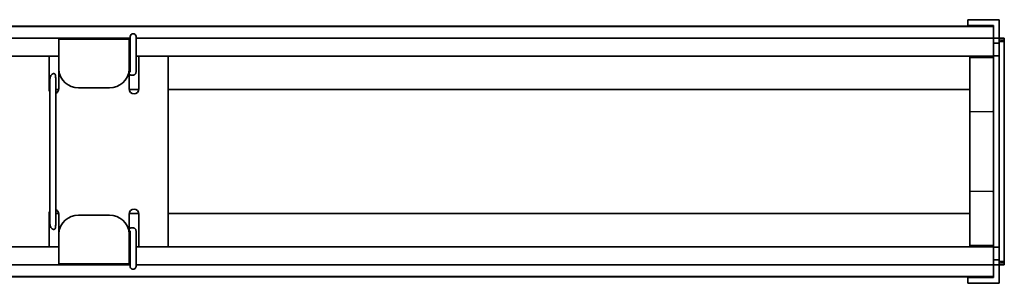
# Model space of a CAD drawing. Units: millimetres. Extents: x 35 to 2070, y 35 to 1450.
# Drawn here: x 1080 to 1331, y 938 to 1006 of the extents above; entities that cross this region are included whole.
import ezdxf

# ---------------------------------------------------------------- set-up
doc = ezdxf.new("R2010")
doc.units = ezdxf.units.MM
doc.header["$LTSCALE"] = 5
doc.layers.add('Sichtbar (ISO)', color=7, linetype='Continuous', lineweight=35)

msp = doc.modelspace()

# ---------------------------------------------------------------- linework, layer by layer
at = {"layer": 'Sichtbar (ISO)'}
for p, q in [((1330.104, 1005.849), (1322.104, 1005.779)), ((1322.104, 1004.849), (1322.104, 1005.779)), ((1322.104, 1004.542), (1322.104, 1004.849)), ((1330.104, 1005.849), (1330.104, 1004.849)), ((1330.104, 1004.849), (1330.104, 1004.532)), ((194.604, 1004.149), (1328.604, 1004.149)), ((1328.104, 1004.166), (195.104, 1004.166)), ((1322.104, 1004.542), (1322.104, 1004.419)), ((1322.104, 1004.419), (1328.604, 1004.362)), ((1328.104, 1004.165), (1328.104, 1004.166)), ((1328.104, 1004.165), (1328.104, 1004.149)), ((1328.604, 1004.362), (1328.604, 1004.337)), ((1328.604, 1003.349), (1328.604, 1004.337)), ((1328.604, 1003.349), (1328.604, 1002.636)), ((1328.604, 1002.636), (1328.604, 1001.149)), ((1330.104, 1004.335), (1330.104, 1004.532)), ((1330.104, 1004.335), (1330.104, 1003.349)), ((1330.104, 1002.649), (1330.104, 1003.349)), ((1330.104, 1001.149), (1330.104, 1002.649)), ((701.613, 1001.149), (1107.854, 1001.149)), ((1089.604, 1000.231), (1089.604, 1000.851)), ((1107.604, 1000.851), (1089.604, 1000.851)), ((1089.604, 1000.231), (1089.604, 995.483)), ((1107.604, 1000.231), (1107.604, 1000.851)), ((1107.604, 1000.231), (1107.604, 995.483)), ((1107.854, 1000.56), (1107.854, 1001.59)), ((1107.854, 1000.56), (1107.854, 998.555)), ((1109.354, 1000.56), (1109.354, 1001.59)), ((1109.354, 1001.149), (1328.604, 1001.149)), ((1109.354, 998.555), (1109.354, 1000.56)), ((1328.604, 1001.136), (1330.104, 1001.149)), ((1328.604, 999.144), (1328.604, 1001.149)), ((1328.604, 999.814), (1330.104, 999.814)), ((1330.104, 1001.149), (1330.909, 1001.156)), ((1330.104, 1001.149), (1330.104, 999.814)), ((1331.221, 1000.618), (1330.104, 1000.702)), ((1330.104, 999.649), (1330.104, 999.814)), ((1330.104, 999.649), (1330.104, 998.502)), ((1330.909, 1001.156), (1331.221, 1001.159)), ((1331.221, 1001.159), (1331.404, 1001.16)), ((1331.404, 1000.422), (1331.404, 1001.16)), ((1331.404, 943.875), (1331.404, 1000.422)), ((1107.854, 997.305), (1107.854, 998.555)), ((1107.854, 997.305), (1107.854, 995.063)), ((1109.354, 997.305), (1109.354, 998.555)), ((1109.354, 995.063), (1109.354, 997.305)), ((1328.604, 998.509), (1328.604, 999.144)), ((1328.604, 998.509), (1328.604, 996.928)), ((1330.104, 996.921), (1330.104, 998.502)), ((1008.754, 996.541), (1089.604, 996.541)), ((1087.104, 996.541), (1087.104, 996.471)), ((1087.104, 995.625), (1087.104, 996.471)), ((1087.104, 992.698), (1087.104, 995.625)), ((1089.604, 993.421), (1089.604, 995.483)), ((1107.604, 996.541), (1107.854, 996.541)), ((1107.604, 993.421), (1107.604, 995.483)), ((1107.854, 992.449), (1107.854, 995.063)), ((1109.354, 996.541), (1328.604, 996.541)), ((1109.354, 992.449), (1109.354, 995.063)), ((1110.104, 996.541), (1110.104, 996.471)), ((1110.104, 995.625), (1110.104, 996.471)), ((1110.104, 992.698), (1110.104, 995.625)), ((1117.604, 996.541), (1117.604, 996.471)), ((1117.604, 996.471), (1117.604, 995.625)), ((1117.604, 992.698), (1117.604, 995.625)), ((1322.604, 996.541), (1322.604, 996.349)), ((1322.604, 996.214), (1322.604, 996.349)), ((1328.406, 996.164), (1322.604, 996.214)), ((1322.604, 996.214), (1322.604, 995.149)), ((1322.604, 995.149), (1322.604, 982.549)), ((1328.604, 996.928), (1328.604, 996.636)), ((1328.604, 996.636), (1330.104, 996.649)), ((1328.604, 947.662), (1328.604, 996.636)), ((1330.104, 996.649), (1330.104, 996.921)), ((1330.104, 947.649), (1330.104, 996.649)), ((1087.104, 990.616), (1087.104, 992.698)), ((1089.604, 990.324), (1089.604, 993.421)), ((1107.604, 990.324), (1107.604, 993.421)), ((1110.104, 990.616), (1110.104, 992.698)), ((1117.604, 992.698), (1117.604, 990.616)), ((1087.104, 990.616), (1087.104, 989.649)), ((1087.104, 988.149), (1087.104, 989.649)), ((1087.354, 974.976), (1087.354, 990.576)), ((1088.854, 974.976), (1088.854, 990.576)), ((1089.604, 989.649), (1089.604, 990.324)), ((1089.604, 988.149), (1089.604, 989.649)), ((1107.604, 989.649), (1107.604, 990.324)), ((1107.604, 988.149), (1107.604, 989.649)), ((1110.104, 990.616), (1110.104, 989.649)), ((1110.104, 988.149), (1110.104, 989.649)), ((1117.604, 990.616), (1117.604, 989.649)), ((1117.604, 954.649), (1117.604, 989.649)), ((1087.113, 987.999), (1087.354, 987.999)), ((1088.854, 987.999), (1089.595, 987.999)), ((1102.604, 988.428), (1094.604, 988.428)), ((1107.613, 987.999), (1110.095, 987.999)), ((1117.604, 987.999), (1322.604, 987.999)), ((1322.604, 982.549), (1322.604, 982.283)), ((1322.604, 982.283), (1328.406, 982.334)), ((1322.604, 982.149), (1322.604, 982.283)), ((1322.604, 962.149), (1322.604, 982.149)), ((1087.354, 974.976), (1087.354, 969.322)), ((1088.854, 969.322), (1088.854, 974.976)), ((1087.354, 953.722), (1087.354, 969.322)), ((1088.854, 953.722), (1088.854, 969.322)), ((1322.604, 962.014), (1322.604, 962.149)), ((1322.604, 962.014), (1322.604, 961.749)), ((1322.604, 962.014), (1328.406, 961.964)), ((1322.604, 949.149), (1322.604, 961.749)), ((1087.104, 956.149), (1087.104, 954.649)), ((1087.104, 953.681), (1087.104, 954.649)), ((1087.113, 956.299), (1087.354, 956.299)), ((1088.854, 956.299), (1089.595, 956.299)), ((1089.604, 956.149), (1089.604, 954.649)), ((1089.604, 954.649), (1089.604, 953.973)), ((1102.604, 955.869), (1094.604, 955.869)), ((1107.604, 956.149), (1107.604, 954.649)), ((1107.604, 954.649), (1107.604, 953.973)), ((1107.613, 956.299), (1110.095, 956.299)), ((1110.104, 956.149), (1110.104, 954.649)), ((1110.104, 953.681), (1110.104, 954.649)), ((1117.604, 956.299), (1322.604, 956.299)), ((1117.604, 953.681), (1117.604, 954.649)), ((1087.104, 953.681), (1087.104, 951.6)), ((1089.604, 953.973), (1089.604, 950.876)), ((1107.604, 953.973), (1107.604, 950.876)), ((1107.854, 949.234), (1107.854, 951.849)), ((1109.354, 949.234), (1109.354, 951.849)), ((1110.104, 953.681), (1110.104, 951.6)), ((1117.604, 951.6), (1117.604, 953.681)), ((1087.104, 951.6), (1087.104, 948.673)), ((1089.604, 950.876), (1089.604, 948.814)), ((1107.604, 950.876), (1107.604, 948.814)), ((1110.104, 951.6), (1110.104, 948.673)), ((1117.604, 951.6), (1117.604, 948.673)), ((1089.604, 947.757), (1008.754, 947.757)), ((1087.104, 948.673), (1087.104, 947.827)), ((1087.104, 947.757), (1087.104, 947.827)), ((1089.604, 944.066), (1089.604, 948.814)), ((1107.604, 944.066), (1107.604, 948.814)), ((1107.854, 947.757), (1107.604, 947.757)), ((1107.854, 949.234), (1107.854, 946.993)), ((1107.854, 945.743), (1107.854, 946.993)), ((1109.354, 946.993), (1109.354, 949.234)), ((1328.604, 947.757), (1109.354, 947.757)), ((1109.354, 945.743), (1109.354, 946.993)), ((1110.104, 948.673), (1110.104, 947.827)), ((1110.104, 947.757), (1110.104, 947.827)), ((1117.604, 947.827), (1117.604, 948.673)), ((1117.604, 947.757), (1117.604, 947.827)), ((1322.604, 949.149), (1322.604, 948.083)), ((1328.406, 948.134), (1322.604, 948.083)), ((1322.604, 947.949), (1322.604, 948.083)), ((1322.604, 947.757), (1322.604, 947.949)), ((1328.604, 947.662), (1328.604, 947.369)), ((1328.604, 947.662), (1330.104, 947.649)), ((1328.604, 945.788), (1328.604, 947.369)), ((1330.104, 947.649), (1330.104, 947.377)), ((1330.104, 947.377), (1330.104, 945.796)), ((1107.854, 945.743), (1107.854, 943.738)), ((1109.354, 943.738), (1109.354, 945.743)), ((1328.604, 945.153), (1328.604, 945.788)), ((1328.604, 943.149), (1328.604, 945.153)), ((1328.604, 944.484), (1330.104, 944.483)), ((1330.104, 944.649), (1330.104, 945.796)), ((1330.104, 944.649), (1330.104, 944.483)), ((1330.104, 943.149), (1330.104, 944.483)), ((705.78, 943.149), (1107.854, 943.149)), ((1089.604, 944.066), (1089.604, 943.446)), ((1089.604, 943.446), (1107.604, 943.446)), ((1107.604, 944.066), (1107.604, 943.446)), ((1107.854, 942.708), (1107.854, 943.738)), ((1109.354, 942.708), (1109.354, 943.738)), ((1109.354, 943.149), (1328.604, 943.149)), ((1328.604, 943.162), (1330.104, 943.149)), ((1328.604, 943.149), (1328.604, 941.662)), ((1330.104, 943.595), (1331.221, 943.679)), ((1330.104, 941.649), (1330.104, 943.149)), ((1330.104, 943.149), (1330.909, 943.142)), ((1331.221, 943.139), (1330.909, 943.142)), ((1331.404, 943.137), (1331.221, 943.139)), ((1331.404, 943.137), (1331.404, 943.875)), ((194.604, 940.149), (1328.604, 940.149)), ((195.104, 940.132), (1328.104, 940.132)), ((1328.604, 939.936), (1322.104, 939.879)), ((1322.104, 939.449), (1322.104, 939.756)), ((1322.104, 938.519), (1322.104, 939.449)), ((1328.104, 940.149), (1328.104, 940.132)), ((1328.104, 940.132), (1328.104, 940.132)), ((1328.604, 940.949), (1328.604, 941.662)), ((1328.604, 940.949), (1328.604, 939.961)), ((1328.604, 939.961), (1328.604, 939.936)), ((1330.104, 941.649), (1330.104, 940.949)), ((1330.104, 939.963), (1330.104, 940.949)), ((1330.104, 939.766), (1330.104, 939.963)), ((1330.104, 939.766), (1330.104, 939.449)), ((1330.104, 939.449), (1330.104, 938.449)), ((1322.104, 938.519), (1330.104, 938.449))]:
    msp.add_line(p, q, dxfattribs=at)
for centre, radius, start, end in [((1328.404, 995.964), 0.2, 0, 89.5), ((1088.354, 988.149), 1.25, 180, 216.8699), ((1088.354, 988.149), 1.25, 293.57818, 0), ((1108.854, 988.149), 1.25, 180, 0), ((1328.404, 982.534), 0.2, 270.5, 0), ((1328.404, 961.764), 0.2, 0, 89.5), ((1088.354, 956.149), 1.25, 143.1301, 180), ((1088.354, 956.149), 1.25, 0, 66.42182), ((1108.854, 956.149), 1.25, 0, 180), ((1328.404, 948.334), 0.2, 270.5, 0)]:
    msp.add_arc(centre, radius, start, end, dxfattribs=at)
for centre, major_axis, ratio, start_param, end_param in [((1108.604, 1001.59), (-0.75, 0), 0.8910065, 3.1415927, 6.2831853), ((1331.493, 1000.649), (-5.854, 0), 0.0870523, 4.8123037, 4.9520007), ((1324.641, 1001.149), (11.975, 0), 0.0870523, 5.1861372, 5.2942008), ((1331.204, 1000.419), (0.142, 0.143), 0.9877343, 5.6444839, 6.9844024), ((1094.604, 993.419), (-5, 0), 0.9981348, 0.1001674, 1.5707963), ((1102.604, 993.419), (5, 0), 0.9981348, 4.712389, 6.1830179), ((1088.104, 990.576), (0, -1.5), 0.5, 4.3283724, 4.712389), ((1088.104, 990.576), (0, -1.5), 0.5, 1.5707963, 1.9548129), ((1094.604, 950.879), (-5, 0), 0.9981348, 4.712389, 6.1830179), ((1102.604, 950.879), (5, 0), 0.9981348, 0.1001674, 1.5707963), ((1088.104, 953.722), (0, 1.5), 0.5, 1.5707963, 1.9548129), ((1088.104, 953.722), (0, 1.5), 0.5, 4.3283724, 4.712389), ((1108.604, 942.708), (-0.75, 0), 0.8910065, 0, 3.1415927), ((1324.641, 943.149), (-11.975, 0), 0.0870523, 4.1305772, 4.2386407), ((1331.493, 943.649), (5.854, 0), 0.0870523, 4.4727772, 4.6124743), ((1331.204, 943.879), (-0.142, 0.143), 0.9877343, 2.4403756, 3.7802941), ((1322.104, 939.772), (0, -0.169), 0.0000471, 4.0270367, 4.8069205)]:
    msp.add_ellipse(centre, major_axis=major_axis, ratio=ratio, start_param=start_param, end_param=end_param, dxfattribs=at)
for points, knots in [([(1331.402, 1000.45), (1331.403, 1000.44), (1331.404, 1000.43), (1331.404, 1000.399), (1331.399, 1000.377), (1331.378, 1000.338), (1331.361, 1000.322), (1331.322, 1000.299), (1331.301, 1000.291), (1331.259, 1000.282), (1331.24, 1000.279), (1331.221, 1000.278)], [-0.037993142, -0.037993142, -0.037993142, -0.037993142, -0.033947606, -0.033947606, -0.024356424, -0.024356424, -0.014765241, -0.014765241, -0.007382621, -0.007382621, -0.001805783, -0.001805783, -0.001805783, -0.001805783]), ([(1089.604, 993.421), (1089.604, 993.338), (1089.606, 993.255), (1089.61, 993.171), (1089.614, 993.087), (1089.621, 993.003), (1089.629, 992.92)], [0, 0, 0, 0, 0.5, 0.5, 0.5, 1, 1, 1, 1]), ([(1107.579, 992.92), (1107.587, 993.003), (1107.593, 993.086), (1107.598, 993.17), (1107.602, 993.254), (1107.604, 993.338), (1107.604, 993.421)], [0, 0, 0, 0, 0.5, 0.5, 0.5, 1, 1, 1, 1]), ([(1107.854, 992.92), (1107.845, 992.913), (1107.837, 992.907), (1107.745, 992.832), (1107.659, 992.737), (1107.604, 992.645)], [0.175662557, 0.175662557, 0.175662557, 0.175662557, 0.178830954, 0.178830954, 0.211020007, 0.211020007, 0.211020007, 0.211020007]), ([(1108.569, 991.645), (1108.601, 991.651), (1108.633, 991.658), (1108.698, 991.673), (1108.732, 991.682), (1108.808, 991.706), (1108.849, 991.721), (1108.93, 991.76), (1108.96, 991.776), (1109.048, 991.833), (1109.115, 991.88), (1109.24, 992.039), (1109.292, 992.126), (1109.343, 992.303), (1109.354, 992.376), (1109.354, 992.449)], [5.83846157, 5.83846157, 5.83846157, 5.83846157, 5.92740632, 5.92740632, 6.01635107, 6.01635107, 6.10529581, 6.10529581, 6.14933076, 6.14933076, 6.21511533, 6.21511533, 6.25811582, 6.25811582, 6.28318531, 6.28318531, 6.28318531, 6.28318531]), ([(1088.799, 991.138), (1088.777, 991.266), (1088.761, 991.396), (1088.739, 991.611), (1088.728, 991.727), (1088.683, 991.867), (1088.657, 991.922), (1088.595, 991.994), (1088.551, 992.026), (1088.461, 992.065), (1088.397, 992.076), (1088.245, 992.076), (1088.132, 992.044), (1087.925, 991.947), (1087.801, 991.851), (1087.611, 991.64), (1087.518, 991.483), (1087.443, 991.277), (1087.424, 991.208), (1087.408, 991.138)], [0.12203822, 0.12203822, 0.12203822, 0.12203822, 0.15771703, 0.15771703, 0.18683, 0.18683, 0.20194165, 0.20194165, 0.21541264, 0.21541264, 0.23158719, 0.23158719, 0.26094236, 0.26094236, 0.30017908, 0.30017908, 0.34595602, 0.34595602, 0.36590785, 0.36590785, 0.36590785, 0.36590785]), ([(1107.604, 992.037), (1107.644, 991.977), (1107.694, 991.921), (1107.829, 991.802), (1107.945, 991.734), (1108.155, 991.655), (1108.288, 991.63), (1108.454, 991.63), (1108.511, 991.636), (1108.568, 991.646)], [0.27217449, 0.27217449, 0.27217449, 0.27217449, 0.29219352, 0.29219352, 0.32585487, 0.32585487, 0.35962655, 0.35962655, 0.3755321, 0.3755321, 0.3755321, 0.3755321]), ([(1087.408, 953.16), (1087.424, 953.089), (1087.443, 953.02), (1087.518, 952.815), (1087.611, 952.657), (1087.801, 952.447), (1087.925, 952.35), (1088.132, 952.253), (1088.245, 952.222), (1088.397, 952.222), (1088.461, 952.232), (1088.551, 952.272), (1088.595, 952.303), (1088.657, 952.376), (1088.683, 952.43), (1088.728, 952.57), (1088.739, 952.686), (1088.761, 952.901), (1088.777, 953.032), (1088.799, 953.16)], [-0.36590785, -0.36590785, -0.36590785, -0.36590785, -0.34595602, -0.34595602, -0.30017908, -0.30017908, -0.26094236, -0.26094236, -0.23158719, -0.23158719, -0.21541264, -0.21541264, -0.20194165, -0.20194165, -0.18683, -0.18683, -0.15771703, -0.15771703, -0.12203822, -0.12203822, -0.12203822, -0.12203822]), ([(1108.568, 952.651), (1108.511, 952.662), (1108.454, 952.667), (1108.288, 952.667), (1108.155, 952.642), (1107.945, 952.563), (1107.829, 952.495), (1107.694, 952.377), (1107.644, 952.321), (1107.604, 952.261)], [-0.3755321, -0.3755321, -0.3755321, -0.3755321, -0.35962655, -0.35962655, -0.32585487, -0.32585487, -0.29219352, -0.29219352, -0.27217449, -0.27217449, -0.27217449, -0.27217449]), ([(1109.354, 951.849), (1109.354, 951.932), (1109.34, 952.014), (1109.29, 952.165), (1109.255, 952.23), (1109.173, 952.349), (1109.128, 952.395), (1109.033, 952.477), (1108.989, 952.505), (1108.898, 952.555), (1108.858, 952.572), (1108.779, 952.602), (1108.743, 952.612), (1108.675, 952.63), (1108.643, 952.638), (1108.597, 952.647), (1108.583, 952.65), (1108.569, 952.652)], [0, 0, 0, 0, 0.02843704, 0.02843704, 0.05972662, 0.05972662, 0.09979636, 0.09979636, 0.15394784, 0.15394784, 0.2282464, 0.2282464, 0.31719115, 0.31719115, 0.40613589, 0.40613589, 0.44472373, 0.44472373, 0.44472373, 0.44472373]), ([(1089.629, 951.378), (1089.621, 951.295), (1089.614, 951.211), (1089.61, 951.127), (1089.606, 951.044), (1089.604, 950.96), (1089.604, 950.876)], [0, 0, 0, 0, 0.5, 0.5, 0.5, 1, 1, 1, 1]), ([(1107.604, 950.876), (1107.604, 950.959), (1107.602, 951.043), (1107.598, 951.127), (1107.593, 951.21), (1107.587, 951.294), (1107.579, 951.378)], [0, 0, 0, 0, 0.5, 0.5, 0.5, 1, 1, 1, 1]), ([(1107.604, 951.653), (1107.659, 951.561), (1107.745, 951.465), (1107.837, 951.391), (1107.845, 951.384), (1107.854, 951.378)], [-0.211020007, -0.211020007, -0.211020007, -0.211020007, -0.178830954, -0.178830954, -0.175662557, -0.175662557, -0.175662557, -0.175662557]), ([(1331.221, 944.02), (1331.24, 944.019), (1331.259, 944.016), (1331.301, 944.006), (1331.322, 943.998), (1331.361, 943.976), (1331.378, 943.959), (1331.399, 943.92), (1331.404, 943.898), (1331.404, 943.867), (1331.403, 943.858), (1331.402, 943.848)], [-0.145238822, -0.145238822, -0.145238822, -0.145238822, -0.139661985, -0.139661985, -0.132279364, -0.132279364, -0.122688181, -0.122688181, -0.113096999, -0.113096999, -0.109051463, -0.109051463, -0.109051463, -0.109051463])]:
    msp.add_open_spline(points, degree=3, knots=knots, dxfattribs=at)

doc.saveas('drawing.dxf')
